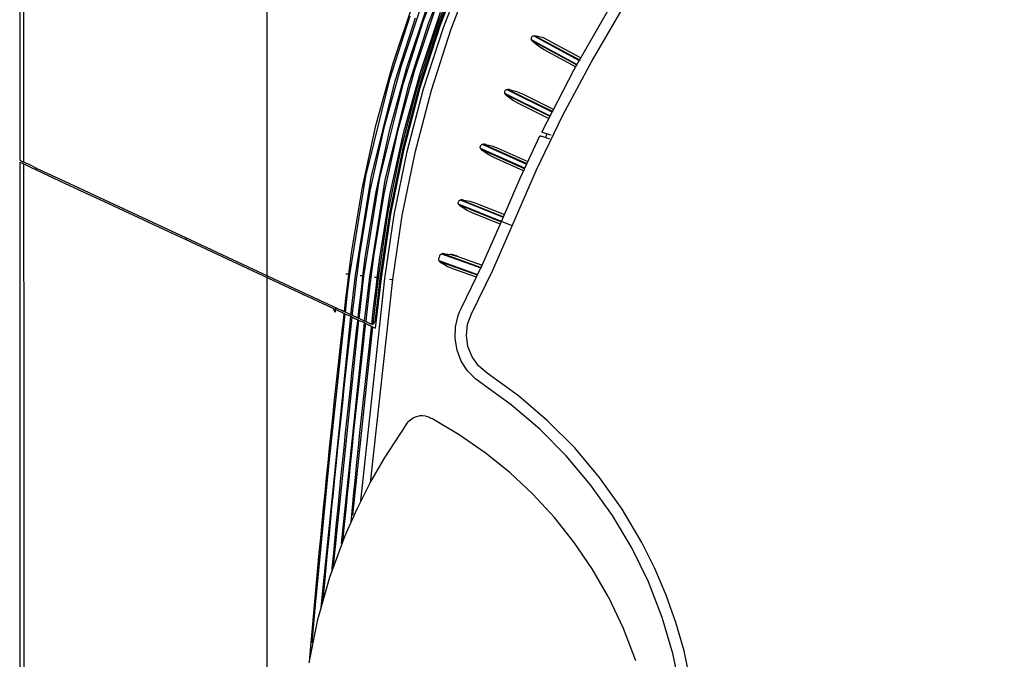
# Model space of a CAD drawing. Units: millimetres. Extents: x 10092 to 17778, y -876 to 1781.
# Drawn here: x 11346 to 11518, y 672 to 783 of the extents above; entities that cross this region are included whole.
import ezdxf

# ---------------------------------------------------------------- set-up
doc = ezdxf.new("R2010")
doc.units = ezdxf.units.MM
doc.layers.get('0').update_dxf_attribs({"linetype": 'CONTINUOUS'})
doc.layers.get('Defpoints').update_dxf_attribs({"linetype": 'CONTINUOUS'})
doc.layers.add('TFR-TRI', color=7, linetype='CONTINUOUS', true_color=0xffffff)
doc.dimstyles.get("Standard").update_dxf_attribs({"dimtxt": 20, "dimasz": 12, "dimexe": 1, "dimexo": 1, "dimgap": 1, "dimtad": 1, "dimtoh": 1, "dimdec": 0, "dimzin": 0, "dimdsep": 46, "dimtxsty": 'Standard', "dimcen": 0.09, "dimadec": 0, "dimazin": 0, "dimtfac": 1, "dimtdec": 0, "dimtofl": 0, "dimtmove": 0, "dimatfit": 3, "dimfxl": 1, "dimtolj": 1, "dimtzin": 0, "dimarcsym": 0})

# ---------------------------------------------------------------- blocks, each defined once
blk = doc.blocks.new('*D74')
at = {"color": 0, "lineweight": -2, "transparency": 16777216}
for p, q in [((11389.5, 512.22), (11389.5, 1144.77)), ((11401.5, 1143.77), (12241.46, 1143.77)), ((12253.46, 505.32), (12253.46, 1144.77))]:
    blk.add_line(p, q, dxfattribs=at)
at = {"color": 0, "transparency": 16777216}
for points in [[(11401.5, 1145.77), (11401.5, 1141.77), (11389.5, 1143.77)], [(12241.46, 1145.77), (12241.46, 1141.77), (12253.46, 1143.77)]]:
    blk.add_solid(points, dxfattribs=at)
at = {"layer": 'Defpoints', "color": 0, "transparency": 16777216}
for p in [(12253.46, 1143.77), (11389.5, 511.22), (12253.46, 504.32)]:
    blk.add_point(p, dxfattribs=at)
at = {"color": 0, "transparency": 16777216, "insert": (11821.48, 1154.77), "char_height": 20, "attachment_point": 5}
blk.add_mtext('\\A1;864', dxfattribs=at)

msp = doc.modelspace()

# ---------------------------------------------------------------- linework, layer by layer
at = {"layer": 'TFR-TRI', "color": 7, "linetype": 'Continuous'}
for p, q in [((11346.45, 880.47), (11346.45, 758.8)), ((11347.19, 758.45), (11347.19, 796.22)), ((11416.67, 783.08), (11420.78, 793.74)), ((11417.61, 782.75), (11421.7, 793.36)), ((11423.07, 792.8), (11419.01, 782.27)), ((11423.35, 792.7), (11419.29, 782.17)), ((11423.53, 792.63), (11419.48, 782.11)), ((11420.13, 781.88), (11424.17, 792.35)), ((11425.48, 792.1), (11421.43, 781.61)), ((11411.41, 775.7), (11415, 786.38)), ((11416.32, 785.84), (11412.75, 775.23)), ((11413.77, 774.9), (11417.32, 785.46)), ((11418.62, 784.95), (11415.09, 774.46)), ((11416.13, 774.1), (11419.64, 784.54)), ((11442.83, 774.58), (11448.93, 785.16)), ((11445.86, 775.92), (11451.16, 784.98)), ((11410.78, 772.88), (11414.33, 783.9)), ((11411.74, 772.61), (11415.27, 783.57)), ((11413.16, 772.2), (11416.67, 783.08)), ((11414.12, 771.92), (11417.61, 782.75)), ((11419.01, 782.27), (11415.54, 771.52)), ((11419.29, 782.17), (11415.83, 771.46)), ((11419.48, 782.11), (11416.02, 771.39)), ((11416.68, 771.19), (11420.13, 781.88)), ((11421.43, 781.61), (11417.97, 770.94)), ((11435.4, 779.94), (11435.41, 780.03)), ((11435.41, 779.86), (11435.4, 779.94)), ((11435.41, 780.03), (11435.44, 780.1)), ((11435.42, 779.78), (11435.41, 779.86)), ((11435.46, 779.7), (11435.42, 779.78)), ((11435.44, 780.1), (11435.46, 780.17)), ((11443.33, 775.46), (11435.44, 779.74)), ((11435.46, 780.17), (11435.47, 780.18)), ((11435.5, 779.63), (11435.46, 779.7)), ((11435.47, 780.18), (11435.52, 780.25)), ((11435.47, 780.18), (11435.47, 780.18)), ((11435.55, 779.57), (11435.5, 779.63)), ((11435.52, 780.25), (11435.57, 780.32)), ((11443.39, 775.32), (11435.55, 779.57)), ((11435.55, 779.57), (11435.7, 779.43)), ((11435.57, 780.32), (11435.63, 780.37)), ((11435.63, 780.37), (11435.7, 780.41)), ((11435.7, 780.41), (11435.78, 780.44)), ((11435.7, 779.43), (11435.85, 779.28)), ((11435.78, 780.44), (11435.85, 780.45)), ((11435.81, 780.45), (11443.72, 776.16)), ((11435.85, 780.45), (11435.93, 780.46)), ((11436.72, 778.56), (11435.85, 779.28)), ((11435.93, 780.46), (11436.01, 780.44)), ((11436.01, 780.44), (11443.87, 776.18)), ((11436.77, 780.26), (11436.01, 780.44)), ((11437.51, 780.09), (11436.77, 780.26)), ((11444.06, 776.54), (11437.51, 780.09)), ((11437.63, 777.98), (11436.72, 778.56)), ((11443.19, 774.96), (11437.63, 777.98)), ((11408.39, 764.84), (11411.41, 775.7)), ((11440.91, 766.64), (11445.86, 775.92)), ((11412.75, 775.23), (11409.75, 764.44)), ((11410.79, 764.17), (11413.77, 774.9)), ((11415.09, 774.46), (11412.13, 763.79)), ((11413.19, 763.49), (11416.13, 774.1)), ((11437.21, 763.7), (11442.83, 774.58)), ((11443.16, 774.43), (11443.16, 774.43)), ((11406.6, 756.01), (11410.78, 772.88)), ((11407.58, 755.82), (11411.74, 772.61)), ((11409.03, 755.53), (11413.16, 772.2)), ((11410.01, 755.34), (11414.12, 771.92)), ((11415.54, 771.52), (11412.67, 760.58)), ((11415.83, 771.46), (11412.98, 760.59)), ((11416.02, 771.39), (11413.16, 760.49)), ((11413.83, 760.32), (11416.68, 771.19)), ((11417.97, 770.94), (11415.13, 760.12)), ((11430.76, 770.59), (11430.77, 770.67)), ((11430.77, 770.5), (11430.76, 770.59)), ((11430.77, 770.67), (11430.79, 770.75)), ((11430.79, 770.42), (11430.77, 770.5)), ((11430.79, 770.75), (11430.81, 770.82)), ((11430.82, 770.35), (11430.79, 770.42)), ((11438.62, 766.53), (11430.8, 770.39)), ((11430.81, 770.82), (11430.82, 770.83)), ((11430.82, 770.83), (11430.86, 770.91)), ((11430.82, 770.83), (11430.82, 770.83)), ((11430.86, 770.91), (11430.91, 770.97)), ((11430.91, 770.97), (11430.97, 771.03)), ((11430.97, 771.03), (11431.04, 771.07)), ((11431.04, 771.07), (11431.11, 771.1)), ((11431.11, 771.1), (11431.19, 771.12)), ((11431.14, 771.11), (11438.98, 767.24)), ((11431.19, 771.12), (11431.27, 771.13)), ((11431.27, 771.13), (11431.34, 771.12)), ((11431.34, 771.12), (11439.02, 767.33)), ((11431.54, 771.08), (11431.34, 771.12)), ((11431.74, 771.04), (11431.54, 771.08)), ((11431.74, 771.04), (11432.83, 770.75)), ((11432.83, 770.75), (11433.84, 770.34)), ((11430.86, 770.28), (11430.82, 770.35)), ((11430.92, 770.22), (11430.86, 770.28)), ((11438.58, 766.44), (11430.92, 770.22)), ((11430.92, 770.22), (11431.07, 770.09)), ((11431.07, 770.09), (11431.23, 769.95)), ((11432.12, 769.26), (11431.23, 769.95)), ((11433.07, 768.71), (11432.12, 769.26)), ((11438.4, 766.08), (11433.07, 768.71)), ((11433.84, 770.34), (11439.21, 767.69)), ((11436.31, 757.14), (11440.91, 766.64)), ((11405.97, 753.84), (11408.39, 764.84)), ((11409.75, 764.44), (11407.33, 753.51)), ((11408.4, 753.29), (11410.79, 764.17)), ((11412.13, 763.79), (11409.75, 752.98)), ((11437.23, 763.69), (11437.21, 763.7)), ((11437.29, 763.67), (11437.23, 763.69)), ((11437.39, 763.63), (11437.29, 763.67)), ((11437.53, 763.58), (11437.39, 763.63)), ((11437.7, 763.52), (11437.53, 763.58)), ((11410.83, 752.73), (11413.19, 763.49)), ((11433.44, 755.67), (11436.89, 763.05)), ((11436.89, 763.05), (11436.92, 763.05)), ((11436.92, 763.05), (11436.98, 763.04)), ((11436.98, 763.04), (11437.08, 763.01)), ((11437.08, 763.01), (11437.21, 762.97)), ((11437.21, 762.97), (11437.38, 762.92)), ((11437.38, 762.92), (11437.57, 762.86)), ((11437.57, 762.86), (11437.79, 762.79)), ((11437.89, 763.46), (11437.7, 763.52)), ((11437.79, 762.79), (11438.02, 762.72)), ((11438.11, 763.39), (11437.85, 762.77)), ((11438.11, 763.38), (11437.89, 763.46)), ((11438.02, 762.72), (11438.28, 762.63)), ((11438.35, 763.31), (11438.11, 763.38)), ((11438.28, 762.63), (11438.54, 762.55)), ((11438.59, 763.23), (11438.35, 763.31)), ((11438.83, 763.15), (11438.59, 763.23)), ((11412.67, 760.58), (11410.41, 749.51)), ((11412.98, 760.59), (11410.72, 749.55)), ((11413.16, 760.49), (11410.91, 749.44)), ((11411.58, 749.32), (11413.83, 760.32)), ((11415.13, 760.12), (11412.89, 749.17)), ((11426.52, 761.05), (11426.53, 761.14)), ((11426.53, 760.97), (11426.52, 761.05)), ((11426.53, 761.14), (11426.54, 761.21)), ((11426.56, 760.89), (11426.53, 760.97)), ((11426.54, 761.21), (11426.57, 761.28)), ((11426.59, 760.82), (11426.56, 760.89)), ((11426.57, 761.3), (11426.61, 761.37)), ((11426.57, 761.29), (11426.57, 761.3)), ((11426.57, 761.28), (11426.57, 761.29)), ((11434.25, 757.42), (11426.57, 760.85)), ((11426.64, 760.75), (11426.59, 760.82)), ((11426.61, 761.37), (11426.66, 761.44)), ((11426.69, 760.69), (11426.64, 760.75)), ((11426.66, 761.44), (11426.72, 761.5)), ((11434.21, 757.34), (11426.69, 760.69)), ((11426.69, 760.69), (11426.85, 760.57)), ((11426.72, 761.5), (11426.78, 761.55)), ((11426.78, 761.55), (11426.85, 761.58)), ((11426.85, 761.58), (11426.93, 761.6)), ((11426.85, 760.57), (11427, 760.44)), ((11426.88, 761.59), (11434.58, 758.15)), ((11426.93, 761.6), (11427, 761.61)), ((11427, 761.61), (11427.08, 761.61)), ((11427.92, 759.78), (11427, 760.44)), ((11427.08, 761.61), (11434.62, 758.24)), ((11427.27, 761.58), (11427.08, 761.61)), ((11427.47, 761.55), (11427.27, 761.58)), ((11427.47, 761.55), (11428.56, 761.31)), ((11428.56, 761.31), (11429.6, 760.92)), ((11429.6, 760.92), (11434.79, 758.61)), ((11346.45, 758.8), (11346.98, 758.55)), ((11346.45, 758.47), (11346.45, 248.47)), ((11346.45, 758.47), (11346.98, 758.22)), ((11347.37, 758.37), (11346.98, 758.55)), ((11428.9, 759.27), (11427.92, 759.78)), ((11434.04, 756.97), (11428.9, 759.27)), ((11346.98, 758.22), (11347.37, 758.04)), ((11347.2, 717.2), (11347.19, 758.12)), ((11348.19, 757.99), (11347.37, 758.37)), ((11347.37, 758.04), (11348.18, 757.66)), ((11348.18, 757.66), (11349.33, 757.12)), ((11349.33, 757.45), (11348.19, 757.99)), ((11349.25, 757.49), (11349.25, 757.16)), ((11349.33, 757.45), (11353.39, 755.56)), ((11349.33, 757.12), (11353.39, 755.23)), ((11432.07, 747.42), (11436.31, 757.14)), ((11353.39, 755.56), (11357.61, 753.59)), ((11353.39, 755.23), (11357.57, 753.28)), ((11403.85, 738.94), (11406.6, 756.01)), ((11404.84, 738.83), (11407.58, 755.82)), ((11406.31, 738.65), (11409.03, 755.53)), ((11407.31, 738.54), (11410.01, 755.34)), ((11430.22, 748.18), (11433.44, 755.67)), ((11357.57, 753.28), (11361.87, 751.27)), ((11357.61, 753.59), (11361.93, 751.58)), ((11404.14, 742.72), (11405.97, 753.84)), ((11407.33, 753.51), (11405.51, 742.47)), ((11406.59, 742.3), (11408.4, 753.29)), ((11361.93, 751.58), (11368.54, 748.49)), ((11409.75, 752.98), (11407.95, 742.06)), ((11409.05, 741.87), (11410.83, 752.73)), ((11422.72, 751.51), (11422.74, 751.58)), ((11422.74, 751.59), (11422.75, 751.6)), ((11422.74, 751.58), (11422.74, 751.59)), ((11422.75, 751.6), (11422.78, 751.67)), ((11422.78, 751.67), (11422.83, 751.74)), ((11422.83, 751.74), (11422.88, 751.8)), ((11422.88, 751.8), (11422.94, 751.85)), ((11422.94, 751.85), (11423.01, 751.89)), ((11423.01, 751.89), (11423.08, 751.92)), ((11423.04, 751.9), (11430.52, 748.9)), ((11423.08, 751.92), (11423.16, 751.93)), ((11423.16, 751.93), (11423.23, 751.93)), ((11423.23, 751.93), (11430.56, 748.99)), ((11423.43, 751.91), (11423.23, 751.93)), ((11423.62, 751.89), (11423.43, 751.91)), ((11423.62, 751.89), (11424.7, 751.69)), ((11424.7, 751.69), (11425.75, 751.35)), ((11361.87, 751.27), (11366.26, 749.23)), ((11422.71, 751.43), (11422.72, 751.51)), ((11422.71, 751.35), (11422.71, 751.43)), ((11422.72, 751.26), (11422.71, 751.35)), ((11422.74, 751.19), (11422.72, 751.26)), ((11422.78, 751.11), (11422.74, 751.19)), ((11430.21, 748.16), (11422.76, 751.15)), ((11422.83, 751.05), (11422.78, 751.11)), ((11422.89, 751), (11422.83, 751.05)), ((11430.23, 748.05), (11422.89, 751)), ((11422.89, 751), (11423.04, 750.88)), ((11423.04, 750.88), (11423.2, 750.76)), ((11424.12, 750.15), (11423.2, 750.76)), ((11425.12, 749.67), (11424.12, 750.15)), ((11425.75, 751.35), (11430.72, 749.36)), ((11366.26, 749.23), (11370.71, 747.15)), ((11368.54, 748.49), (11375.26, 745.36)), ((11410.41, 749.51), (11408.78, 738.36)), ((11410.72, 749.55), (11409.07, 738.33)), ((11410.91, 749.44), (11409.27, 738.3)), ((11409.96, 738.22), (11411.58, 749.32)), ((11412.89, 749.17), (11411.26, 738.07)), ((11430.01, 747.7), (11425.12, 749.67)), ((11426.88, 740.54), (11430.22, 748.18)), ((11432.06, 747.42), (11430.23, 748.15)), ((11370.71, 747.15), (11375.2, 745.06)), ((11428.69, 739.7), (11432.07, 747.42)), ((11375.2, 745.06), (11384.23, 740.85)), ((11375.26, 745.36), (11384.29, 741.15)), ((11375.38, 745.3), (11375.38, 744.97)), ((11403.89, 740.85), (11404.14, 742.72)), ((11405.51, 742.47), (11405.27, 740.64)), ((11406.36, 740.49), (11406.59, 742.3)), ((11407.95, 742.06), (11407.72, 740.29)), ((11408.82, 740.13), (11409.05, 741.87)), ((11419.33, 741.58), (11419.34, 741.65)), ((11419.33, 741.49), (11419.33, 741.58)), ((11419.35, 741.41), (11419.33, 741.49)), ((11419.34, 741.65), (11419.35, 741.73)), ((11419.35, 741.73), (11419.43, 741.97)), ((11419.37, 741.33), (11419.35, 741.41)), ((11419.41, 741.26), (11419.37, 741.33)), ((11426.1, 738.9), (11419.39, 741.3)), ((11419.43, 741.97), (11419.51, 742.22)), ((11419.51, 742.22), (11419.54, 742.3)), ((11419.54, 742.3), (11419.58, 742.37)), ((11419.58, 742.37), (11419.64, 742.43)), ((11419.64, 742.43), (11419.7, 742.49)), ((11419.7, 742.49), (11419.76, 742.53)), ((11419.76, 742.53), (11419.83, 742.56)), ((11419.78, 742.54), (11426.65, 740.09)), ((11419.83, 742.56), (11419.9, 742.57)), ((11419.9, 742.57), (11419.97, 742.57)), ((11419.97, 742.57), (11426.69, 740.17)), ((11420.16, 742.56), (11419.97, 742.57)), ((11420.36, 742.55), (11420.16, 742.56)), ((11420.36, 742.55), (11421.42, 742.41)), ((11422.58, 742.12), (11421.4, 742.48)), ((11421.42, 742.41), (11422.46, 742.11)), ((11422.46, 742.11), (11426.86, 740.54)), ((11384.23, 740.85), (11393.31, 736.61)), ((11384.29, 741.15), (11393.36, 736.92)), ((11403.66, 738.97), (11403.89, 740.85)), ((11405.27, 740.64), (11405.04, 738.8)), ((11406.13, 738.67), (11406.36, 740.49)), ((11407.72, 740.29), (11407.5, 738.51)), ((11408.6, 738.38), (11408.82, 740.13)), ((11419.46, 741.2), (11419.41, 741.26)), ((11419.52, 741.15), (11419.46, 741.2)), ((11426.06, 738.82), (11419.52, 741.15)), ((11419.52, 741.15), (11419.68, 741.04)), ((11419.68, 741.04), (11419.84, 740.93)), ((11420.76, 740.36), (11419.84, 740.93)), ((11421.75, 739.93), (11420.76, 740.36)), ((11425.89, 738.45), (11421.75, 739.93)), ((11423.22, 733.05), (11426.88, 740.54)), ((11425, 732.13), (11428.69, 739.7)), ((11403.54, 738.98), (11403.18, 739.02)), ((11403.42, 736.91), (11403.66, 738.97)), ((11403.46, 735.67), (11403.85, 738.94)), ((11403.72, 738.96), (11403.54, 738.98)), ((11404.44, 735.38), (11404.84, 738.83)), ((11404.97, 738.14), (11404.89, 737.48)), ((11405.04, 738.8), (11404.97, 738.14)), ((11406.01, 738.69), (11405.65, 738.73)), ((11405.77, 699.59), (11409.96, 738.22)), ((11405.88, 734.97), (11406.31, 738.65)), ((11405.91, 736.78), (11406.13, 738.67)), ((11406.19, 738.67), (11406.01, 738.69)), ((11406.85, 734.69), (11407.31, 738.54)), ((11411.26, 738.07), (11407.4, 702.71)), ((11407.5, 738.51), (11407.42, 737.84)), ((11408.49, 738.4), (11408.13, 738.44)), ((11408.78, 738.36), (11408.31, 734.34)), ((11408.4, 736.64), (11408.61, 738.38)), ((11408.67, 738.37), (11408.49, 738.4)), ((11409.07, 738.33), (11408.63, 734.53)), ((11409.27, 738.3), (11408.77, 733.97)), ((11410.76, 738.13), (11411.11, 738.09)), ((11411.11, 738.09), (11411.26, 738.07)), ((11393.31, 736.61), (11402.41, 732.37)), ((11393.36, 736.92), (11402.44, 732.69)), ((11403.18, 734.85), (11403.42, 736.91)), ((11404.89, 737.48), (11404.58, 734.88)), ((11405.69, 734.88), (11405.91, 736.78)), ((11407.34, 737.16), (11407.04, 734.56)), ((11407.42, 737.84), (11407.34, 737.16)), ((11408.2, 734.91), (11408.4, 736.64)), ((11395.71, 735.39), (11395.71, 735.4)), ((11395.71, 735.37), (11395.71, 735.39)), ((11403.04, 733.66), (11403.18, 734.85)), ((11403.08, 732.39), (11403.46, 735.67)), ((11404.04, 731.94), (11404.44, 735.38)), ((11404.58, 734.88), (11404.28, 732.28)), ((11405.46, 731.28), (11405.88, 734.97)), ((11405.49, 733.12), (11405.69, 734.88)), ((11406.41, 730.84), (11406.85, 734.69)), ((11407.04, 734.56), (11406.74, 731.95)), ((11407.93, 732.6), (11408.2, 734.91)), ((11408.63, 734.53), (11408.19, 730.73)), ((11401, 732.9), (11401.09, 732.73)), ((11401.09, 732.73), (11401.19, 732.56)), ((11401.38, 733.18), (11401.29, 732.38)), ((11402.91, 732.47), (11403.04, 733.66)), ((11405.28, 731.36), (11405.49, 733.12)), ((11408.31, 734.34), (11407.84, 730.31)), ((11408.77, 733.97), (11408.27, 729.64)), ((11422.94, 732.45), (11423.22, 733.05)), ((11398.87, 681.13), (11404, 731.63)), ((11400.25, 706.19), (11403.05, 732.07)), ((11401.19, 732.56), (11401.24, 732.47)), ((11401.24, 732.47), (11401.29, 732.38)), ((11402.41, 732.37), (11402.49, 732.33)), ((11402.5, 732.66), (11402.44, 732.69)), ((11402.49, 732.33), (11402.57, 732.29)), ((11402.55, 732.63), (11402.5, 732.66)), ((11402.63, 732.6), (11402.55, 732.63)), ((11402.57, 732.29), (11402.65, 732.26)), ((11402.71, 732.56), (11402.63, 732.6)), ((11402.65, 732.26), (11402.73, 732.22)), ((11402.77, 732.53), (11402.71, 732.56)), ((11402.73, 732.22), (11402.79, 732.19)), ((11402.73, 730.9), (11402.87, 732.15)), ((11402.83, 732.5), (11402.77, 732.53)), ((11402.79, 732.19), (11402.85, 732.17)), ((11402.88, 732.48), (11402.83, 732.5)), ((11402.85, 732.17), (11402.89, 732.15)), ((11402.92, 732.46), (11402.88, 732.48)), ((11402.89, 732.15), (11402.92, 732.13)), ((11402.95, 732.45), (11402.92, 732.46)), ((11402.92, 732.13), (11402.92, 732.13)), ((11402.92, 732.13), (11402.93, 732.13)), ((11402.99, 732.1), (11402.93, 732.13)), ((11402.96, 732.44), (11402.95, 732.45)), ((11402.98, 732.43), (11402.96, 732.44)), ((11403, 732.43), (11402.98, 732.43)), ((11403.05, 732.07), (11402.99, 732.1)), ((11403.04, 732.41), (11403, 732.43)), ((11403.08, 732.39), (11403.04, 732.41)), ((11404, 731.63), (11403.05, 732.07)), ((11404.04, 731.94), (11403.08, 732.39)), ((11404.2, 731.54), (11403.94, 729.3)), ((11404.03, 731.61), (11404, 731.63)), ((11404.06, 731.6), (11404.03, 731.61)), ((11404.1, 731.91), (11404.04, 731.94)), ((11404.04, 731.94), (11404.04, 731.94)), ((11404.04, 731.94), (11404.04, 731.94)), ((11404.09, 731.58), (11404.06, 731.6)), ((11404.12, 731.57), (11404.09, 731.58)), ((11404.16, 731.88), (11404.1, 731.91)), ((11404.14, 731.56), (11404.12, 731.57)), ((11404.15, 731.56), (11404.14, 731.56)), ((11404.15, 731.56), (11404.17, 731.55)), ((11404.17, 731.88), (11404.16, 731.88)), ((11404.19, 731.87), (11404.17, 731.88)), ((11404.17, 731.55), (11404.19, 731.54)), ((11404.2, 731.87), (11404.19, 731.87)), ((11404.19, 731.54), (11404.23, 731.52)), ((11404.22, 731.85), (11404.2, 731.87)), ((11404.26, 731.84), (11404.22, 731.85)), ((11404.26, 732.06), (11404.23, 731.85)), ((11404.23, 731.52), (11404.28, 731.5)), ((11404.28, 732.28), (11404.26, 732.06)), ((11404.32, 731.81), (11404.26, 731.84)), ((11404.28, 731.5), (11404.34, 731.47)), ((11404.38, 731.78), (11404.32, 731.81)), ((11404.34, 731.47), (11404.41, 731.44)), ((11404.45, 731.75), (11404.38, 731.78)), ((11404.41, 731.44), (11404.49, 731.4)), ((11404.53, 731.71), (11404.45, 731.75)), ((11404.49, 731.4), (11404.58, 731.36)), ((11404.61, 731.67), (11404.53, 731.71)), ((11404.58, 731.36), (11404.68, 731.31)), ((11404.61, 731.67), (11404.72, 731.62)), ((11404.68, 731.31), (11404.79, 731.26)), ((11404.72, 731.62), (11404.82, 731.58)), ((11404.79, 731.26), (11404.87, 731.22)), ((11404.88, 731.55), (11404.82, 731.58)), ((11404.87, 731.22), (11404.95, 731.18)), ((11404.93, 731.52), (11404.88, 731.55)), ((11405.01, 731.49), (11404.93, 731.52)), ((11404.95, 731.18), (11405.03, 731.15)), ((11405.09, 731.45), (11405.01, 731.49)), ((11405.03, 731.15), (11405.11, 731.11)), ((11405.15, 731.42), (11405.09, 731.45)), ((11405.11, 731.11), (11405.17, 731.08)), ((11405.21, 731.4), (11405.15, 731.42)), ((11405.17, 731.08), (11405.23, 731.06)), ((11405.17, 730.36), (11405.25, 731.05)), ((11405.26, 731.37), (11405.21, 731.4)), ((11405.23, 731.06), (11405.27, 731.04)), ((11405.3, 731.35), (11405.26, 731.37)), ((11405.27, 731.04), (11405.29, 731.02)), ((11405.29, 731.02), (11405.3, 731.02)), ((11405.33, 731.34), (11405.3, 731.35)), ((11405.3, 731.02), (11405.31, 731.02)), ((11405.36, 730.99), (11405.31, 731.02)), ((11405.31, 731.02), (11405.31, 731.02)), ((11405.31, 731.02), (11405.31, 731.02)), ((11405.34, 731.33), (11405.33, 731.34)), ((11405.35, 731.33), (11405.34, 731.33)), ((11405.34, 731.33), (11405.34, 731.33)), ((11405.4, 731.31), (11405.35, 731.33)), ((11405.46, 731.28), (11405.4, 731.31)), ((11406.41, 730.84), (11405.46, 731.28)), ((11406.67, 731.35), (11406.6, 730.75)), ((11406.74, 731.95), (11406.67, 731.35)), ((11407.67, 730.29), (11407.93, 732.6)), ((11422.21, 729.84), (11422.7, 731.84)), ((11422.7, 731.84), (11422.94, 732.45)), ((11424.32, 730.29), (11425, 732.13)), ((11401.01, 688.31), (11405.42, 730.97)), ((11402.29, 727.04), (11402.58, 729.64)), ((11402.37, 692.16), (11406.37, 730.52)), ((11402.58, 729.64), (11402.73, 730.9)), ((11403.94, 729.3), (11403.69, 727.07)), ((11407.79, 729.86), (11404.33, 697.09)), ((11404.8, 727.07), (11405.09, 729.67)), ((11405.09, 729.67), (11405.17, 730.36)), ((11405.42, 730.97), (11405.36, 730.99)), ((11406.37, 730.52), (11405.42, 730.97)), ((11406.56, 730.43), (11406.35, 728.59)), ((11406.43, 730.49), (11406.37, 730.52)), ((11406.47, 730.81), (11406.41, 730.84)), ((11406.49, 730.47), (11406.43, 730.49)), ((11406.52, 730.78), (11406.47, 730.81)), ((11406.5, 730.46), (11406.49, 730.47)), ((11406.51, 730.46), (11406.5, 730.46)), ((11406.51, 730.46), (11406.53, 730.45)), ((11406.54, 730.78), (11406.52, 730.78)), ((11406.53, 730.45), (11406.56, 730.44)), ((11406.55, 730.77), (11406.54, 730.78)), ((11406.56, 730.76), (11406.55, 730.77)), ((11406.59, 730.75), (11406.56, 730.76)), ((11406.56, 730.44), (11406.6, 730.42)), ((11406.63, 730.73), (11406.59, 730.75)), ((11406.6, 730.42), (11406.65, 730.39)), ((11406.68, 730.71), (11406.63, 730.73)), ((11406.65, 730.39), (11406.7, 730.37)), ((11406.75, 730.68), (11406.68, 730.71)), ((11406.7, 730.37), (11406.77, 730.34)), ((11406.82, 730.64), (11406.75, 730.68)), ((11406.77, 730.34), (11406.85, 730.3)), ((11406.9, 730.61), (11406.82, 730.64)), ((11406.85, 730.3), (11406.92, 730.26)), ((11406.98, 730.57), (11406.9, 730.61)), ((11406.92, 730.26), (11406.93, 730.26)), ((11406.93, 730.26), (11406.94, 730.26)), ((11406.94, 730.26), (11407.06, 730.2)), ((11406.98, 730.57), (11407.09, 730.52)), ((11407.06, 730.2), (11407.17, 730.15)), ((11407.09, 730.52), (11407.2, 730.47)), ((11407.17, 730.15), (11407.25, 730.11)), ((11407.26, 730.44), (11407.2, 730.47)), ((11407.25, 730.11), (11407.34, 730.07)), ((11407.33, 730.41), (11407.26, 730.44)), ((11407.31, 727.1), (11407.6, 729.7)), ((11407.41, 730.37), (11407.33, 730.41)), ((11407.34, 730.07), (11407.42, 730.04)), ((11407.48, 730.33), (11407.41, 730.37)), ((11407.42, 730.04), (11407.49, 730)), ((11407.53, 730.31), (11407.48, 730.33)), ((11407.49, 730), (11407.55, 729.97)), ((11407.58, 730.3), (11407.53, 730.31)), ((11407.55, 729.97), (11407.61, 729.95)), ((11407.64, 730.29), (11407.58, 730.3)), ((11407.6, 729.7), (11407.62, 729.82)), ((11407.61, 729.95), (11407.65, 729.93)), ((11407.62, 729.82), (11407.63, 729.94)), ((11407.68, 730.29), (11407.64, 730.29)), ((11407.65, 729.93), (11407.67, 729.91)), ((11407.67, 729.91), (11407.68, 729.91)), ((11407.71, 730.29), (11407.68, 730.29)), ((11407.68, 729.91), (11407.69, 729.91)), ((11407.69, 729.91), (11407.69, 729.91)), ((11407.69, 729.91), (11407.7, 729.9)), ((11407.7, 729.9), (11407.74, 729.88)), ((11407.73, 730.29), (11407.71, 730.29)), ((11407.73, 730.29), (11407.76, 730.29)), ((11407.74, 729.88), (11407.79, 729.86)), ((11407.76, 730.29), (11407.79, 730.3)), ((11407.79, 730.3), (11407.82, 730.3)), ((11407.79, 729.86), (11408.27, 729.64)), ((11407.82, 730.3), (11407.84, 730.31)), ((11422.14, 727.79), (11422.21, 729.84)), ((11424.12, 728.36), (11424.32, 730.29)), ((11406.35, 728.59), (11406.14, 726.75)), ((11422.48, 725.78), (11422.14, 727.79)), ((11424.38, 726.43), (11424.12, 728.36)), ((11402, 724.43), (11402.29, 727.04)), ((11403.69, 727.07), (11403.4, 724.47)), ((11404.51, 724.46), (11404.8, 727.07)), ((11406.14, 726.75), (11405.85, 724.14)), ((11407.02, 724.49), (11407.31, 727.1)), ((11425.1, 724.63), (11424.38, 726.43)), ((11401.71, 721.83), (11402, 724.43)), ((11403.4, 724.47), (11403.11, 721.86)), ((11404.22, 721.86), (11404.51, 724.46)), ((11406.73, 721.89), (11407.02, 724.49)), ((11423.22, 723.89), (11422.48, 725.78)), ((11426.22, 723.06), (11425.1, 724.63)), ((11405.85, 724.14), (11405.57, 721.54)), ((11424.33, 722.2), (11423.22, 723.89)), ((11427.7, 721.8), (11426.22, 723.06)), ((11401.43, 719.22), (11401.71, 721.83)), ((11403.11, 721.86), (11402.83, 719.26)), ((11403.94, 719.25), (11404.22, 721.86)), ((11405.57, 721.54), (11405.28, 718.93)), ((11406.44, 719.28), (11406.73, 721.89)), ((11425.76, 720.75), (11424.33, 722.2)), ((11426.17, 720.43), (11425.76, 720.75)), ((11433.15, 717.87), (11427.7, 721.8)), ((11401.15, 716.62), (11401.43, 719.22)), ((11402.83, 719.26), (11402.55, 716.65)), ((11403.66, 716.65), (11403.94, 719.25)), ((11406.16, 716.68), (11406.44, 719.28)), ((11426.6, 720.13), (11426.17, 720.43)), ((11431.91, 716.3), (11426.6, 720.13)), ((11405.28, 718.93), (11405, 716.33)), ((11438.23, 713.53), (11433.15, 717.87)), ((11347.2, 676.28), (11347.2, 717.2)), ((11400.88, 714.01), (11401.15, 716.62)), ((11402.55, 716.65), (11402.27, 714.05)), ((11403.38, 714.04), (11403.66, 716.65)), ((11405, 716.33), (11404.73, 713.72)), ((11405.89, 714.07), (11406.16, 716.68)), ((11436.87, 712.06), (11431.91, 716.3)), ((11400.6, 711.41), (11400.88, 714.01)), ((11402.27, 714.05), (11402, 711.44)), ((11403.11, 711.44), (11403.38, 714.04)), ((11405.61, 711.47), (11405.89, 714.07)), ((11414.46, 713.75), (11414.83, 714.01)), ((11414.83, 714.01), (11415.24, 714.21)), ((11415.24, 714.21), (11415.65, 714.34)), ((11415.65, 714.34), (11416.07, 714.41)), ((11416.07, 714.41), (11416.5, 714.41)), ((11416.5, 714.41), (11416.93, 714.36)), ((11416.93, 714.36), (11416.95, 714.36)), ((11416.95, 714.36), (11416.97, 714.35)), ((11416.97, 714.35), (11417.37, 714.24)), ((11417.37, 714.24), (11417.74, 714.07)), ((11417.74, 714.07), (11417.92, 713.97)), ((11417.92, 713.97), (11418.1, 713.88)), ((11404.73, 713.72), (11404.45, 711.12)), ((11413.16, 712.06), (11413.84, 713.07)), ((11413.84, 713.07), (11414.12, 713.44)), ((11414.12, 713.44), (11414.46, 713.75)), ((11422.85, 711.08), (11418.1, 713.88)), ((11442.94, 708.79), (11438.23, 713.53)), ((11400.33, 708.8), (11400.6, 711.41)), ((11402, 711.44), (11401.73, 708.83)), ((11402.84, 708.83), (11403.11, 711.44)), ((11404.45, 711.12), (11404.18, 708.51)), ((11405.34, 708.86), (11405.61, 711.47)), ((11409.88, 707), (11412.47, 711.03)), ((11412.47, 711.03), (11413.16, 712.06)), ((11427.38, 707.95), (11422.85, 711.08)), ((11441.48, 707.42), (11436.87, 712.06)), ((11400.07, 706.19), (11400.33, 708.8)), ((11401.73, 708.83), (11401.46, 706.23)), ((11402.57, 706.22), (11402.84, 708.83)), ((11405.08, 706.25), (11405.34, 708.86)), ((11447.27, 703.64), (11442.94, 708.79)), ((11404.18, 708.51), (11403.91, 705.9)), ((11431.66, 704.5), (11427.38, 707.95)), ((11445.71, 702.4), (11441.48, 707.42)), ((11397.79, 680.26), (11400.25, 706.19)), ((11399.81, 703.58), (11400.07, 706.19)), ((11401.46, 706.23), (11401.2, 703.62)), ((11402.31, 703.62), (11402.57, 706.22)), ((11403.91, 705.9), (11403.65, 703.3)), ((11404.81, 703.65), (11405.08, 706.25)), ((11407.41, 702.72), (11409.88, 707)), ((11401.2, 703.62), (11400.94, 701.01)), ((11402.05, 701.01), (11402.31, 703.62)), ((11404.55, 701.04), (11404.81, 703.65)), ((11435.67, 700.75), (11431.66, 704.5)), ((11451.19, 698.14), (11447.27, 703.64)), ((11399.55, 700.98), (11399.81, 703.58)), ((11403.65, 703.3), (11403.39, 700.69)), ((11405.12, 698.23), (11407.41, 702.72)), ((11449.52, 697.05), (11445.71, 702.4)), ((11399.29, 698.37), (11399.55, 700.98)), ((11400.94, 701.01), (11400.68, 698.41)), ((11401.79, 698.4), (11402.05, 701.01)), ((11403.39, 700.69), (11403.13, 698.08)), ((11404.29, 698.43), (11404.55, 701.04)), ((11439.41, 696.7), (11435.67, 700.75)), ((11399.04, 695.76), (11399.29, 698.37)), ((11400.68, 698.41), (11400.43, 695.8)), ((11401.54, 695.79), (11401.79, 698.4)), ((11403.13, 698.08), (11402.88, 695.47)), ((11403.03, 693.55), (11405.12, 698.23)), ((11404.05, 695.92), (11404.29, 698.43)), ((11452.87, 691.4), (11449.52, 697.05)), ((11454.62, 692.36), (11451.19, 698.14)), ((11398.79, 693.15), (11399.04, 695.76)), ((11400.43, 695.8), (11400.18, 693.19)), ((11401.29, 693.18), (11401.54, 695.79)), ((11402.88, 695.47), (11402.59, 692.44)), ((11442.86, 692.36), (11439.41, 696.7)), ((11400.36, 686.33), (11403.03, 693.55)), ((11398.54, 690.54), (11398.79, 693.15)), ((11400.18, 693.19), (11399.93, 690.58)), ((11401.04, 690.58), (11401.29, 693.18)), ((11445.98, 687.77), (11442.86, 692.36)), ((11456.87, 687.86), (11454.62, 692.36)), ((11398.3, 687.94), (11398.54, 690.54)), ((11399.93, 690.58), (11399.69, 687.97)), ((11400.8, 687.97), (11401.04, 690.58)), ((11455.75, 685.49), (11452.87, 691.4)), ((11398.06, 685.33), (11398.3, 687.94)), ((11399.69, 687.97), (11399.45, 685.36)), ((11400.76, 687.51), (11400.8, 687.97)), ((11448.77, 682.95), (11445.98, 687.77)), ((11458.85, 683.22), (11456.87, 687.86)), ((11397.83, 682.72), (11398.06, 685.33)), ((11398.27, 678.96), (11400.36, 686.33)), ((11399.45, 685.36), (11399.18, 682.43)), ((11458.14, 679.34), (11455.75, 685.49)), ((11460.55, 678.42), (11458.85, 683.22)), ((11397.6, 680.11), (11397.83, 682.72)), ((11448.77, 682.95), (11451.38, 677.48)), ((11397.32, 674.93), (11397.79, 680.26)), ((11397.37, 677.5), (11397.6, 680.11)), ((11396.77, 671.45), (11398.27, 678.96)), ((11460.01, 673.05), (11458.14, 679.34)), ((11461.95, 673.53), (11460.55, 678.42)), ((11347.2, 589.87), (11347.2, 676.28)), ((11397.14, 674.89), (11397.37, 677.5)), ((11451.38, 677.48), (11453.54, 671.82)), ((11396.92, 672.28), (11397.14, 674.89)), ((11461.35, 666.63), (11460.01, 673.05)), ((11463.33, 666.93), (11461.95, 673.53)), ((11396.92, 672.27), (11396.92, 672.28))]:
    msp.add_line(p, q, dxfattribs=at)
msp.add_arc((11407.7, 730.79), 0.5, 287.0653, 353.4792, dxfattribs=at)

# ---------------------------------------------------------------- dimensions: what is measured, and where the dimension line sits
dim = msp.add_linear_dim(base=(12253.46, 1143.77), p1=(11389.5, 511.22), p2=(12253.46, 504.32), dimstyle='Standard', override={"dimtxsty": 'Standard'})
dim.commit()
dim.dimension.update_dxf_attribs({"geometry": '*D74', "text_midpoint": (11821.48, 1143.77), "dimtype": 160})

doc.saveas('drawing.dxf')
